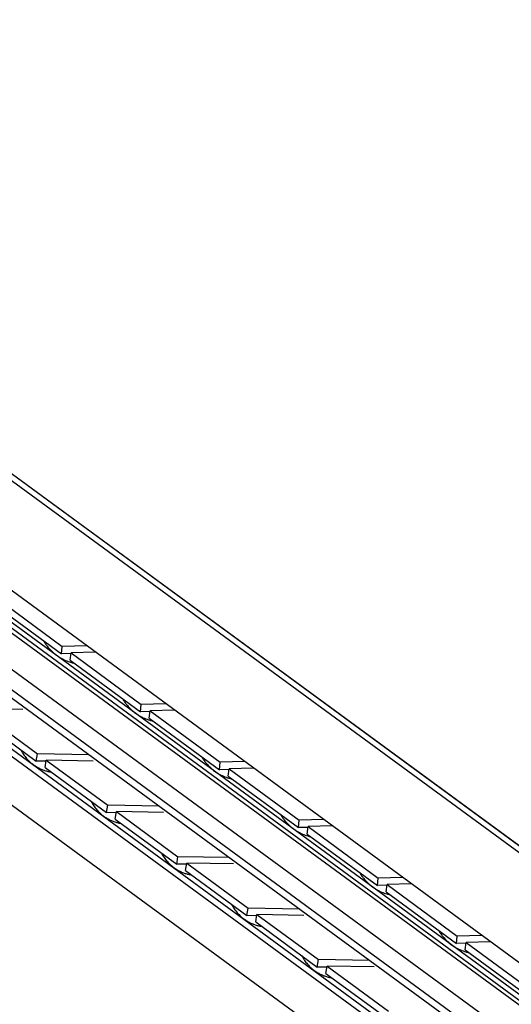
# Model space of a CAD drawing. Extents: x 0 to 968, y 0 to 594.
# Drawn here: x 738 to 749, y 495 to 518 of the extents above; entities that cross this region are included whole.
import ezdxf

# ---------------------------------------------------------------- set-up
doc = ezdxf.new("R2010")
doc.units = 0
doc.header["$LTSCALE"] = 46.255
doc.layers.get('0').update_dxf_attribs({"linetype": 'CONTINUOUS'})

msp = doc.modelspace()

# ---------------------------------------------------------------- linework, layer by layer
at = {"color": 9, "linetype": 'CONTINUOUS'}
for p, q in [((812.86865, 452.01692), (686.08318, 545.00958)), ((813.89214, 451.4371), (687.10667, 544.42976)), ((807.4508, 452.32053), (685.31412, 541.90346)), ((807.58321, 452.34165), (685.44654, 541.92457)), ((807.82594, 452.30727), (685.68927, 541.8902)), ((806.99765, 451.77841), (684.86097, 541.36134)), ((806.99765, 451.28507), (684.86097, 540.868)), ((810.18206, 446.1714), (683.39658, 539.16406)), ((811.12462, 446.83623), (686.2152, 538.45287))]:
    msp.add_line(p, q, dxfattribs=at)
at = {"color": 7, "linetype": 'CONTINUOUS'}
for p, q in [((687.19169, 544.37477), (813.89566, 451.4419)), ((810.61256, 451.02807), (683.82708, 544.02073)), ((807.13934, 450.98726), (685.00266, 540.57018)), ((810.77647, 446.91156), (683.991, 539.90421)), ((736.94528, 504.41698), (738.63575, 503.17708)), ((738.63575, 503.17708), (738.65728, 503.35528)), ((738.86905, 503.18339), (738.63575, 503.17708)), ((738.84706, 503.02209), (738.86859, 503.20029)), ((738.84706, 503.02209), (740.53753, 501.78219)), ((740.53753, 501.78219), (740.55906, 501.96039)), ((736.55312, 501.67826), (738.03228, 500.59335)), ((740.77083, 501.7885), (740.53753, 501.78219)), ((740.74884, 501.6272), (740.77037, 501.8054)), ((740.74884, 501.6272), (742.43931, 500.3873)), ((738.03228, 500.59335), (738.06097, 500.77159)), ((738.26785, 500.58908), (738.03228, 500.59335)), ((738.24359, 500.43836), (738.27228, 500.6166)), ((742.43931, 500.3873), (742.46085, 500.5655)), ((738.24359, 500.43836), (739.72276, 499.35345)), ((742.67261, 500.39361), (742.43931, 500.3873)), ((742.65062, 500.23231), (742.67215, 500.41052)), ((742.65062, 500.23231), (744.3411, 498.99241)), ((739.72276, 499.35345), (739.75145, 499.53169)), ((739.95833, 499.34918), (739.72276, 499.35345)), ((739.93407, 499.19846), (739.96276, 499.3767)), ((739.93407, 499.19846), (741.41323, 498.11355)), ((744.3411, 498.99241), (744.36263, 499.17061)), ((744.57439, 498.99872), (744.3411, 498.99241)), ((744.55241, 498.83742), (744.57394, 499.01563)), ((744.55241, 498.83742), (746.24288, 497.59752)), ((741.41323, 498.11355), (741.44192, 498.29178)), ((741.62454, 497.95856), (741.65323, 498.1368)), ((741.6488, 498.10928), (741.41323, 498.11355)), ((741.62454, 497.95856), (743.1037, 496.87364)), ((746.24288, 497.59752), (746.26441, 497.77572)), ((746.47618, 497.60383), (746.24288, 497.59752)), ((746.45419, 497.44253), (746.47572, 497.62074)), ((746.45419, 497.44253), (748.14466, 496.20263)), ((743.1037, 496.87364), (743.13239, 497.05188)), ((743.33927, 496.86937), (743.1037, 496.87364)), ((743.31501, 496.71866), (743.3437, 496.89689)), ((743.31501, 496.71866), (744.79418, 495.63374)), ((748.14466, 496.20263), (748.16619, 496.38083)), ((748.35597, 496.04764), (748.3775, 496.22585)), ((748.37796, 496.20894), (748.14466, 496.20263)), ((748.35597, 496.04764), (750.04644, 494.80774)), ((744.79418, 495.63374), (744.82287, 495.81198)), ((745.02975, 495.62947), (744.79418, 495.63374)), ((745.00548, 495.47875), (745.03418, 495.65699)), ((745.00548, 495.47875), (746.48465, 494.39384))]:
    msp.add_line(p, q, dxfattribs=at)
at = {"color": 3, "linetype": 'CONTINUOUS'}
for p, q in [((736.96681, 504.59518), (738.65728, 503.35528)), ((739.24825, 503.37126), (738.65728, 503.35528)), ((739.45956, 503.21628), (738.86859, 503.20029)), ((738.86859, 503.20029), (740.55906, 501.96039)), ((741.15003, 501.97637), (740.55906, 501.96039)), ((736.58181, 501.8565), (738.06097, 500.77159)), ((737.71197, 501.83602), (736.58181, 501.8565)), ((741.36134, 501.82139), (740.77037, 501.8054)), ((740.77037, 501.8054), (742.46085, 500.5655)), ((739.29423, 500.74924), (738.06097, 500.77159)), ((738.27228, 500.6166), (739.75145, 499.53169)), ((739.40245, 500.59612), (738.27228, 500.6166)), ((743.05182, 500.58149), (742.46085, 500.5655)), ((743.26312, 500.4265), (742.67215, 500.41052)), ((742.67215, 500.41052), (744.36263, 499.17061)), ((740.98471, 499.50934), (739.75145, 499.53169)), ((739.96276, 499.3767), (741.44192, 498.29178)), ((741.09292, 499.35622), (739.96276, 499.3767)), ((744.9536, 499.1866), (744.36263, 499.17061)), ((745.16491, 499.03161), (744.57394, 499.01563)), ((744.57394, 499.01563), (746.26441, 497.77572)), ((742.67518, 498.26944), (741.44192, 498.29178)), ((741.65323, 498.1368), (743.13239, 497.05188)), ((742.78339, 498.11632), (741.65323, 498.1368)), ((746.85538, 497.79171), (746.26441, 497.77572)), ((747.06669, 497.63672), (746.47572, 497.62074)), ((746.47572, 497.62074), (748.16619, 496.38083)), ((744.36565, 497.02954), (743.13239, 497.05188)), ((744.47387, 496.87642), (743.3437, 496.89689)), ((743.3437, 496.89689), (744.82287, 495.81198)), ((748.75716, 496.39682), (748.16619, 496.38083)), ((748.96847, 496.24183), (748.3775, 496.22585)), ((748.3775, 496.22585), (750.06797, 494.98594)), ((746.05612, 495.78963), (744.82287, 495.81198)), ((746.16434, 495.63651), (745.03418, 495.65699)), ((745.03418, 495.65699), (746.51334, 494.57208))]:
    msp.add_line(p, q, dxfattribs=at)
at = {"color": 7, "linetype": 'CONTINUOUS'}
for points, start_tangent, end_tangent in [([(738.20867, 503.49021), (738.25686, 503.41401), (738.30992, 503.34323), (738.37128, 503.2738), (738.4356, 503.21192), (738.51747, 503.14575)], (0.23304585, -0.40346188), (0.37560189, -0.27549067)), ([(738.51747, 503.14575), (738.61799, 503.07998)], (0.09686191, -0.07104478), (0.10395307, -0.06035257)), ([(738.61799, 503.07998), (738.73773, 503.0197)], (0.1160119, -0.06735363), (0.12318869, -0.05306926)), ([(738.73773, 503.0197), (738.86005, 502.9752), (738.93524, 502.95549)], (0.19101588, -0.08228898), (0.20287889, -0.04577373)), ([(740.11045, 502.09532), (740.15864, 502.01912), (740.2117, 501.94834), (740.27306, 501.87891), (740.33738, 501.81703), (740.41926, 501.75086)], (0.23304585, -0.40346188), (0.37560189, -0.27549067)), ([(740.41926, 501.75086), (740.51977, 501.68509)], (0.09686191, -0.07104478), (0.10395307, -0.06035257)), ([(740.51977, 501.68509), (740.63951, 501.62481)], (0.1160119, -0.06735363), (0.12318869, -0.05306926)), ([(740.63951, 501.62481), (740.76183, 501.58031), (740.83702, 501.5606)], (0.19101588, -0.08228898), (0.20287889, -0.04577373)), ([(737.66306, 500.86274), (737.72669, 500.75427), (737.79914, 500.65986), (737.88524, 500.57231), (737.96087, 500.51087)], (0.20946202, -0.41558334), (0.37492292, -0.27499267)), ([(737.96087, 500.51087), (738.03044, 500.46425), (738.10719, 500.42196), (738.19158, 500.38502), (738.2753, 500.35716), (738.35202, 500.33867), (738.38718, 500.33232)], (0.37605718, -0.27582461), (0.46048087, -0.0745086)), ([(742.01223, 500.70043), (742.06042, 500.62423), (742.11348, 500.55345), (742.17484, 500.48402), (742.23916, 500.42214), (742.32104, 500.35597)], (0.23304585, -0.40346188), (0.37560189, -0.27549067)), ([(742.32104, 500.35597), (742.42155, 500.2902)], (0.09686191, -0.07104478), (0.10395307, -0.06035257)), ([(742.42155, 500.2902), (742.54129, 500.22992)], (0.1160119, -0.06735363), (0.12318869, -0.05306926)), ([(742.54129, 500.22992), (742.66361, 500.18542), (742.73881, 500.16571)], (0.19101588, -0.08228898), (0.20287889, -0.04577373)), ([(739.35353, 499.62283), (739.41716, 499.51437), (739.48961, 499.41995), (739.57571, 499.3324), (739.65134, 499.27097)], (0.20946202, -0.41558334), (0.37492292, -0.27499267)), ([(743.91401, 499.30554), (743.9622, 499.22934), (744.01526, 499.15856), (744.07662, 499.08913), (744.14094, 499.02725), (744.22282, 498.96108)], (0.23304585, -0.40346188), (0.37560189, -0.27549067)), ([(739.65134, 499.27097), (739.72091, 499.22435), (739.79766, 499.18206), (739.88205, 499.14512), (739.96577, 499.11726), (740.04249, 499.09877), (740.07765, 499.09242)], (0.37605718, -0.27582461), (0.46048087, -0.0745086)), ([(744.22282, 498.96108), (744.32334, 498.89531)], (0.09686191, -0.07104478), (0.10395307, -0.06035257)), ([(744.32334, 498.89531), (744.44308, 498.83503)], (0.1160119, -0.06735363), (0.12318869, -0.05306926)), ([(744.44308, 498.83503), (744.5654, 498.79053), (744.64059, 498.77082)], (0.19101588, -0.08228898), (0.20287889, -0.04577373)), ([(741.04401, 498.38293), (741.10763, 498.27447), (741.18008, 498.18005), (741.26618, 498.0925), (741.34181, 498.03107)], (0.20946202, -0.41558334), (0.37492292, -0.27499267)), ([(741.34181, 498.03107), (741.41138, 497.98445), (741.48814, 497.94215), (741.57253, 497.90522), (741.65625, 497.87736), (741.73296, 497.85886), (741.76812, 497.85252)], (0.37605718, -0.27582461), (0.46048087, -0.0745086)), ([(745.8158, 497.91065), (745.86398, 497.83445), (745.91704, 497.76367), (745.9784, 497.69424), (746.04273, 497.63236), (746.1246, 497.56619)], (0.23304585, -0.40346188), (0.37560189, -0.27549067)), ([(746.1246, 497.56619), (746.22512, 497.50042)], (0.09686191, -0.07104478), (0.10395307, -0.06035257)), ([(746.22512, 497.50042), (746.34486, 497.44014)], (0.1160119, -0.06735363), (0.12318869, -0.05306926)), ([(746.34486, 497.44014), (746.46718, 497.39564), (746.54237, 497.37593)], (0.19101588, -0.08228898), (0.20287889, -0.04577373)), ([(742.73448, 497.14303), (742.79811, 497.03456), (742.87056, 496.94015), (742.95666, 496.8526), (743.03229, 496.79116)], (0.20946202, -0.41558334), (0.37492292, -0.27499267)), ([(743.03229, 496.79116), (743.10185, 496.74454), (743.17861, 496.70225), (743.263, 496.66531), (743.34672, 496.63746), (743.42344, 496.61896), (743.45859, 496.61262)], (0.37605718, -0.27582461), (0.46048087, -0.0745086)), ([(747.71758, 496.51576), (747.76577, 496.43956), (747.81883, 496.36878), (747.88019, 496.29935), (747.94451, 496.23747), (748.02638, 496.1713)], (0.23304585, -0.40346188), (0.37560189, -0.27549067)), ([(748.02638, 496.1713), (748.1269, 496.10553)], (0.09686191, -0.07104478), (0.10395307, -0.06035257)), ([(748.1269, 496.10553), (748.24664, 496.04525)], (0.1160119, -0.06735363), (0.12318869, -0.05306926)), ([(748.24664, 496.04525), (748.36896, 496.00075), (748.44415, 495.98104)], (0.19101588, -0.08228898), (0.20287889, -0.04577373)), ([(744.42495, 495.90313), (744.48858, 495.79466), (744.56103, 495.70025), (744.64713, 495.6127), (744.72276, 495.55126)], (0.20946202, -0.41558334), (0.37492292, -0.27499267)), ([(744.72276, 495.55126), (744.79233, 495.50464), (744.86908, 495.46235), (744.95347, 495.42541), (745.03719, 495.39755), (745.11391, 495.37906), (745.14907, 495.37272)], (0.37605718, -0.27582461), (0.46048087, -0.0745086))]:
    msp.add_spline(points, degree=3, dxfattribs=dict(at, start_tangent=start_tangent, end_tangent=end_tangent))

doc.saveas('drawing.dxf')
